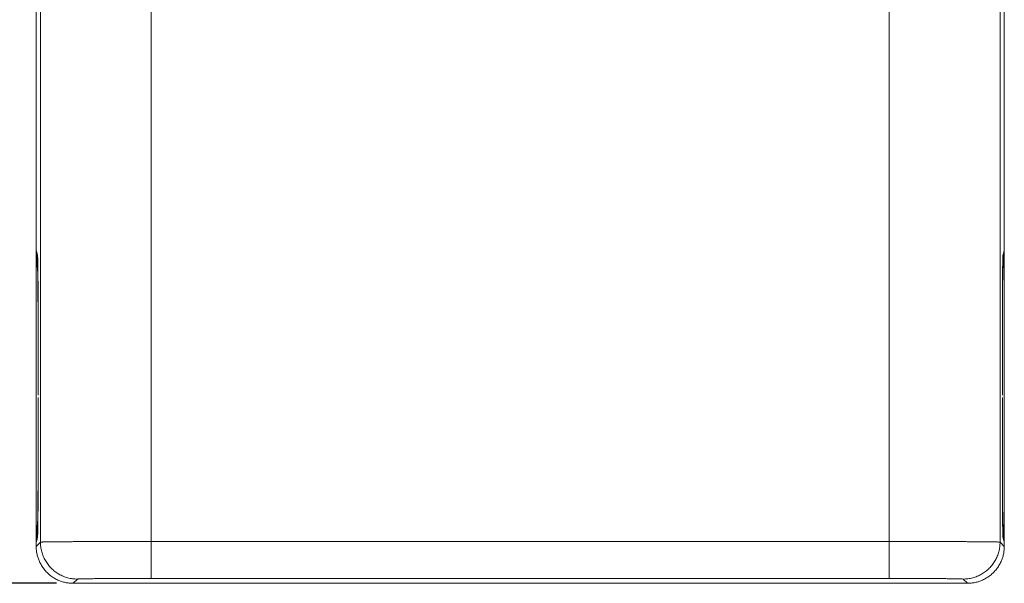
# Model space of a CAD drawing. Units: millimetres. Extents: x 11 to 289, y 12 to 412.
# Drawn here: x 45 to 104, y 105 to 138 of the extents above; entities that cross this region are included whole.
import ezdxf

# ---------------------------------------------------------------- set-up
doc = ezdxf.new("R2010")
doc.units = ezdxf.units.MM
doc.layers.add('ﾚｲﾔｰ2', color=7, linetype='Continuous')
doc.styles.add('SLDTEXTSTYLE1', font='TXT', dxfattribs={"width": 0.75, "bigfont": 'bigfont'})
doc.dimstyles.new('SLDDIMSTYLE3', dxfattribs={"dimtxt": 2.910417, "dimasz": 2, "dimexe": 0, "dimexo": 0.0625, "dimgap": 0.727604, "dimtad": 3, "dimdec": 0, "dimlfac": 4.5, "dimrnd": 1e-09, "dimzin": 12, "dimdsep": 46, "dimtxsty": 'SLDTEXTSTYLE1', "dimsah": 1, "dimcen": 0.09, "dimadec": 0, "dimazin": 3, "dimtfac": 1, "dimtofl": 0, "dimtmove": 0, "dimatfit": 3, "dimfxl": 1, "dimfrac": 2, "dimtolj": 1, "dimtzin": 12, "dimarcsym": 0})

# ---------------------------------------------------------------- blocks, each defined once
blk = doc.blocks.new('_D_15')
at = {"layer": 'ﾚｲﾔｰ2'}
for p, q in [((47.308, 162.772), (40.586, 162.772)), ((41.586, 162.772), (41.586, 104.55)), ((47.308, 104.55), (40.586, 104.55))]:
    blk.add_line(p, q, dxfattribs=at)
for points in [[(41.586, 162.772), (41.236, 160.772), (41.936, 160.772)], [(41.586, 104.55), (41.936, 106.55), (41.236, 106.55)]]:
    blk.add_solid(points, dxfattribs=at)
at = {"layer": 'ﾚｲﾔｰ2', "insert": (37.835, 132.178), "char_height": 2.9104, "attachment_point": 1, "rotation": 90, "style": 'SLDTEXTSTYLE1'}
blk.add_mtext('262', dxfattribs=at)
blk = doc.blocks.new('_D_16')
at = {"layer": 'ﾚｲﾔｰ2'}
for p, q in [((61.975, 164.327), (35.075, 164.327)), ((36.075, 164.327), (36.075, 104.55)), ((47.308, 104.55), (35.075, 104.55))]:
    blk.add_line(p, q, dxfattribs=at)
for points in [[(36.075, 164.327), (35.725, 162.327), (36.425, 162.327)], [(36.075, 104.55), (36.425, 106.55), (35.725, 106.55)]]:
    blk.add_solid(points, dxfattribs=at)
at = {"layer": 'ﾚｲﾔｰ2', "insert": (32.323, 132.178), "char_height": 2.9104, "attachment_point": 1, "rotation": 90, "style": 'SLDTEXTSTYLE1'}
blk.add_mtext('269', dxfattribs=at)
blk = doc.blocks.new('_D_17')
at = {"layer": 'ﾚｲﾔｰ2'}
for p, q in [((52.797, 165.838), (29.075, 165.838)), ((30.075, 165.838), (30.075, 104.55)), ((47.308, 104.55), (29.075, 104.55))]:
    blk.add_line(p, q, dxfattribs=at)
for points in [[(30.075, 165.838), (29.725, 163.838), (30.425, 163.838)], [(30.075, 104.55), (30.425, 106.55), (29.725, 106.55)]]:
    blk.add_solid(points, dxfattribs=at)
at = {"layer": 'ﾚｲﾔｰ2', "insert": (26.323, 132.178), "char_height": 2.9104, "attachment_point": 1, "rotation": 90, "style": 'SLDTEXTSTYLE1'}
blk.add_mtext('276', dxfattribs=at)

msp = doc.modelspace()

# ---------------------------------------------------------------- linework, layer by layer
at = {"color": 7, "linetype": 'Continuous', "lineweight": 18}
for p, q in [((46.086, 160.55), (46.086, 106.772)), ((104.308, 106.772), (104.308, 160.55)), ((46.34, 160.295), (46.34, 107.026)), ((53.007, 160.257), (53.007, 107.065)), ((97.387, 107.065), (97.387, 160.257)), ((104.054, 107.026), (104.054, 160.295)), ((46.091, 124.569), (46.136, 124.384)), ((46.091, 123.773), (46.091, 124.569)), ((46.098, 124.513), (46.136, 124.357)), ((46.136, 124.384), (46.136, 123.592)), ((46.137, 124.38), (46.165, 124.269)), ((46.137, 123.587), (46.137, 124.38)), ((46.137, 124.38), (46.147, 124.325)), ((104.257, 124.38), (104.229, 124.269)), ((104.257, 124.38), (104.247, 124.325)), ((104.257, 124.38), (104.257, 123.587)), ((104.258, 124.384), (104.303, 124.569)), ((104.258, 124.357), (104.296, 124.513)), ((104.258, 123.592), (104.258, 124.384)), ((104.303, 124.569), (104.303, 123.773)), ((46.136, 123.592), (46.091, 123.773)), ((46.144, 124.325), (46.169, 124.225)), ((104.225, 124.225), (104.25, 124.325)), ((104.258, 123.592), (104.303, 123.773)), ((46.166, 123.473), (46.137, 123.587)), ((104.257, 123.587), (104.228, 123.473)), ((46.197, 115.861), (46.197, 119.798)), ((46.204, 119.615), (46.204, 115.861)), ((104.197, 119.798), (104.189, 119.798)), ((104.19, 115.861), (104.19, 119.615)), ((104.197, 119.798), (104.197, 115.861)), ((46.197, 115.861), (46.204, 115.901)), ((46.204, 115.861), (46.197, 115.861)), ((46.197, 115.727), (46.204, 115.727)), ((46.197, 111.79), (46.197, 115.727)), ((46.197, 115.727), (46.204, 115.688)), ((46.204, 115.727), (46.204, 111.973)), ((104.197, 115.861), (104.19, 115.901)), ((104.197, 115.861), (104.19, 115.861)), ((104.19, 115.727), (104.197, 115.727)), ((104.19, 111.973), (104.19, 115.727)), ((104.197, 115.727), (104.19, 115.687)), ((104.197, 115.727), (104.197, 111.79)), ((46.197, 111.79), (46.205, 111.79)), ((46.091, 107.816), (46.136, 107.997)), ((46.091, 107.02), (46.091, 107.816)), ((46.136, 107.997), (46.136, 107.204)), ((46.137, 108.001), (46.166, 108.116)), ((46.137, 107.208), (46.137, 108.001)), ((104.257, 108.001), (104.228, 108.116)), ((104.257, 108.001), (104.257, 107.208)), ((104.258, 107.997), (104.303, 107.816)), ((104.258, 107.204), (104.258, 107.997)), ((104.303, 107.816), (104.303, 107.02)), ((46.136, 107.204), (46.091, 107.02)), ((46.136, 107.231), (46.098, 107.075)), ((46.165, 107.319), (46.137, 107.208)), ((46.137, 107.208), (46.147, 107.263)), ((46.169, 107.364), (46.144, 107.264)), ((104.25, 107.264), (104.225, 107.364)), ((104.257, 107.208), (104.229, 107.319)), ((104.257, 107.208), (104.247, 107.263)), ((104.296, 107.075), (104.258, 107.231)), ((104.258, 107.204), (104.303, 107.02)), ((46.086, 106.772), (46.34, 107.026)), ((53.007, 107.065), (97.387, 107.065)), ((104.054, 107.026), (104.308, 106.772)), ((53.007, 104.843), (97.387, 104.843)), ((48.308, 104.55), (48.563, 104.804)), ((48.308, 104.55), (102.086, 104.55)), ((101.831, 104.804), (102.086, 104.55))]:
    msp.add_line(p, q, dxfattribs=at)
at = {"color": 8, "linetype": 'Continuous', "lineweight": 18}
for p, q in [((46.197, 119.798), (46.205, 119.798)), ((104.197, 111.79), (104.189, 111.79))]:
    msp.add_line(p, q, dxfattribs=at)
at = {"color": 7, "linetype": 'Continuous', "lineweight": 18}
for points, knots in [([(46.098, 124.513), (46.097, 124.518), (46.092, 124.536), (46.091, 124.555), (46.091, 124.569)], [0, 0, 0, 0, 0.267819, 1, 1, 1, 1]), ([(104.296, 124.513), (104.297, 124.518), (104.302, 124.536), (104.303, 124.555), (104.303, 124.569)], [0, 0, 0, 0, 0.267643, 1, 1, 1, 1]), ([(46.136, 123.901), (46.136, 123.9), (46.128, 123.892), (46.116, 123.872), (46.102, 123.843), (46.093, 123.809), (46.091, 123.785), (46.091, 123.773)], [0, 0, 0, 0, 0.020565, 0.229171, 0.475069, 0.714045, 1, 1, 1, 1]), ([(46.165, 124.269), (46.166, 124.259), (46.169, 124.241), (46.173, 124.157), (46.176, 124.035), (46.18, 123.871), (46.184, 123.668), (46.187, 123.431), (46.19, 123.162), (46.193, 122.862), (46.195, 122.531), (46.198, 122.17), (46.2, 121.784), (46.201, 121.376), (46.202, 120.95), (46.203, 120.513), (46.204, 120.067), (46.204, 119.766), (46.204, 119.615)], [0, 0, 0, 0, 0.063173, 0.125873, 0.18878, 0.251731, 0.314454, 0.375882, 0.437225, 0.498527, 0.559822, 0.622398, 0.68505, 0.747881, 0.810943, 0.873956, 0.936748, 1, 1, 1, 1]), ([(104.19, 119.615), (104.19, 119.766), (104.19, 120.066), (104.191, 120.511), (104.192, 120.948), (104.193, 121.372), (104.194, 121.777), (104.196, 122.159), (104.199, 122.515), (104.201, 122.845), (104.204, 123.149), (104.207, 123.424), (104.21, 123.665), (104.214, 123.869), (104.218, 124.034), (104.221, 124.157), (104.225, 124.241), (104.228, 124.259), (104.229, 124.269)], [0, 0, 0, 0, 0.063115, 0.12577, 0.188645, 0.25157, 0.314266, 0.375669, 0.436995, 0.498291, 0.559592, 0.622184, 0.684862, 0.74772, 0.810807, 0.873853, 0.93669, 1, 1, 1, 1]), ([(104.258, 123.901), (104.258, 123.9), (104.266, 123.892), (104.278, 123.872), (104.292, 123.843), (104.301, 123.809), (104.303, 123.785), (104.303, 123.773)], [0, 0, 0, 0, 0.0205641, 0.2291705, 0.475069, 0.7140448, 1, 1, 1, 1]), ([(46.137, 123.587), (46.139, 123.611), (46.143, 123.655), (46.17, 123.694), (46.183, 123.713)], [0, 0, 0, 0, 0.534957, 1, 1, 1, 1]), ([(46.197, 119.798), (46.197, 119.916), (46.197, 120.151), (46.197, 120.501), (46.196, 120.845), (46.195, 121.179), (46.194, 121.5), (46.192, 121.803), (46.19, 122.087), (46.188, 122.349), (46.186, 122.591), (46.184, 122.809), (46.181, 122.999), (46.178, 123.16), (46.175, 123.289), (46.172, 123.385), (46.169, 123.451), (46.167, 123.465), (46.166, 123.473)], [0, 0, 0, 0, 0.062789, 0.125029, 0.187508, 0.250321, 0.313196, 0.3749, 0.436596, 0.498313, 0.560034, 0.622998, 0.685972, 0.74899, 0.811947, 0.874586, 0.937008, 1, 1, 1, 1]), ([(104.257, 123.587), (104.255, 123.611), (104.251, 123.655), (104.224, 123.694), (104.211, 123.713)], [0, 0, 0, 0, 0.5349828, 1, 1, 1, 1]), ([(46.192, 121.752), (46.193, 121.715), (46.193, 121.632), (46.194, 121.485), (46.196, 121.302), (46.197, 121.098), (46.198, 120.877), (46.199, 120.644), (46.2, 120.385), (46.201, 120.1), (46.201, 119.901), (46.201, 119.798)], [0, 0, 0, 0, 0.065492, 0.147903, 0.247297, 0.36371, 0.469126, 0.585473, 0.712764, 0.850983, 1, 1, 1, 1]), ([(104.202, 121.735), (104.201, 121.658), (104.2, 121.48), (104.199, 121.281), (104.199, 121.157), (104.199, 121.145)], [0, 0, 0, 0, 0.406037, 0.944237, 1, 1, 1, 1]), ([(104.193, 119.798), (104.194, 119.912), (104.194, 120.141), (104.196, 120.48), (104.197, 120.811), (104.198, 121.035), (104.199, 121.143), (104.199, 121.149)], [0, 0, 0, 0, 0.247283, 0.494222, 0.740617, 0.986502, 1, 1, 1, 1]), ([(46.204, 111.973), (46.204, 111.822), (46.204, 111.522), (46.203, 111.077), (46.202, 110.64), (46.201, 110.215), (46.2, 109.81), (46.198, 109.429), (46.195, 109.072), (46.193, 108.742), (46.19, 108.438), (46.187, 108.164), (46.184, 107.923), (46.18, 107.719), (46.176, 107.554), (46.173, 107.431), (46.169, 107.348), (46.166, 107.329), (46.165, 107.319)], [0, 0, 0, 0, 0.063168, 0.125863, 0.188765, 0.251712, 0.314432, 0.375857, 0.437199, 0.4985, 0.559796, 0.622373, 0.685028, 0.747862, 0.810928, 0.873946, 0.936743, 1, 1, 1, 1]), ([(104.229, 107.319), (104.228, 107.329), (104.225, 107.348), (104.221, 107.431), (104.218, 107.553), (104.214, 107.717), (104.21, 107.919), (104.207, 108.156), (104.204, 108.425), (104.201, 108.725), (104.199, 109.057), (104.197, 109.417), (104.195, 109.804), (104.193, 110.212), (104.192, 110.637), (104.191, 111.075), (104.19, 111.521), (104.19, 111.822), (104.19, 111.973)], [0, 0, 0, 0, 0.06312, 0.12578, 0.18866, 0.251589, 0.314289, 0.375694, 0.437022, 0.498318, 0.559619, 0.622209, 0.684884, 0.747739, 0.810823, 0.873863, 0.936695, 1, 1, 1, 1]), ([(46.201, 111.79), (46.2, 111.675), (46.2, 111.444), (46.198, 111.101), (46.197, 110.767), (46.196, 110.543), (46.195, 110.435), (46.195, 110.431)], [0, 0, 0, 0, 0.248223, 0.496146, 0.743537, 0.990405, 1, 1, 1, 1]), ([(104.202, 109.853), (104.201, 109.889), (104.201, 109.97), (104.2, 110.113), (104.198, 110.294), (104.197, 110.495), (104.196, 110.714), (104.195, 110.946), (104.194, 111.204), (104.193, 111.489), (104.193, 111.687), (104.193, 111.79)], [0, 0, 0, 0, 0.06388, 0.145134, 0.243829, 0.360008, 0.465574, 0.582372, 0.710417, 0.849673, 1, 1, 1, 1]), ([(104.197, 111.79), (104.197, 111.672), (104.197, 111.436), (104.197, 111.086), (104.198, 110.743), (104.199, 110.408), (104.2, 110.087), (104.202, 109.784), (104.204, 109.501), (104.206, 109.238), (104.208, 108.997), (104.21, 108.779), (104.213, 108.588), (104.216, 108.428), (104.219, 108.299), (104.222, 108.203), (104.225, 108.138), (104.227, 108.123), (104.228, 108.116)], [0, 0, 0, 0, 0.062852, 0.125134, 0.187631, 0.250446, 0.313324, 0.375038, 0.436742, 0.498463, 0.560181, 0.623137, 0.6861, 0.749115, 0.81207, 0.874691, 0.937071, 1, 1, 1, 1]), ([(46.192, 109.836), (46.193, 109.918), (46.194, 110.102), (46.195, 110.305), (46.195, 110.426), (46.195, 110.435)], [0, 0, 0, 0, 0.428247, 0.956761, 1, 1, 1, 1]), ([(46.136, 107.687), (46.136, 107.688), (46.128, 107.697), (46.116, 107.716), (46.102, 107.746), (46.093, 107.78), (46.091, 107.803), (46.091, 107.816)], [0, 0, 0, 0, 0.020564, 0.229171, 0.475069, 0.714045, 1, 1, 1, 1]), ([(46.137, 108.001), (46.139, 107.978), (46.143, 107.934), (46.17, 107.894), (46.183, 107.876)], [0, 0, 0, 0, 0.534979, 1, 1, 1, 1]), ([(104.257, 108.001), (104.255, 107.978), (104.251, 107.934), (104.224, 107.894), (104.211, 107.876)], [0, 0, 0, 0, 0.5349529, 1, 1, 1, 1]), ([(104.258, 107.687), (104.258, 107.688), (104.266, 107.697), (104.278, 107.716), (104.292, 107.746), (104.301, 107.78), (104.303, 107.803), (104.303, 107.816)], [0, 0, 0, 0, 0.020565, 0.229171, 0.475069, 0.714045, 1, 1, 1, 1]), ([(48.308, 104.55), (48.228, 104.552), (48.07, 104.557), (47.875, 104.589), (47.723, 104.625), (47.611, 104.659), (47.501, 104.699), (47.346, 104.766), (47.153, 104.868), (46.932, 105.02), (46.766, 105.167), (46.645, 105.296), (46.56, 105.398), (46.481, 105.505), (46.408, 105.618), (46.342, 105.735), (46.267, 105.886), (46.193, 106.074), (46.131, 106.3), (46.093, 106.534), (46.088, 106.692), (46.086, 106.772)], [0, 0, 0, 0, 0.068576, 0.135905, 0.169359, 0.202797, 0.236319, 0.270025, 0.347682, 0.423968, 0.499974, 0.538003, 0.575974, 0.614025, 0.652294, 0.690916, 0.730023, 0.797212, 0.864073, 0.931408, 1, 1, 1, 1]), ([(46.098, 107.075), (46.097, 107.07), (46.092, 107.052), (46.091, 107.033), (46.091, 107.02)], [0, 0, 0, 0, 0.267643, 1, 1, 1, 1]), ([(46.34, 107.026), (46.344, 107.027), (46.35, 107.029), (46.383, 107.031), (46.43, 107.032), (46.49, 107.034), (46.56, 107.036), (46.639, 107.038), (46.705, 107.039), (46.748, 107.039), (46.768, 107.04), (46.787, 107.04), (46.807, 107.04), (46.826, 107.041), (46.845, 107.041), (46.909, 107.042), (47.024, 107.043), (47.204, 107.045), (47.399, 107.047), (47.573, 107.049), (47.72, 107.05), (47.835, 107.051), (47.951, 107.051), (48.07, 107.052), (48.19, 107.053), (48.379, 107.054), (48.643, 107.055), (48.995, 107.057), (49.361, 107.059), (49.741, 107.06), (50.132, 107.061), (50.557, 107.062), (51.018, 107.063), (51.513, 107.064), (52.011, 107.064), (52.51, 107.065), (52.842, 107.065), (53.007, 107.065)], [0, 0, 0, 0, 0.036009, 0.069998, 0.101967, 0.131917, 0.159847, 0.188237, 0.214183, 0.219672, 0.225038, 0.230281, 0.2354, 0.240396, 0.24527, 0.250019, 0.287942, 0.324913, 0.360933, 0.396002, 0.413994, 0.431725, 0.449194, 0.466403, 0.48335, 0.500037, 0.543761, 0.58711, 0.630085, 0.672686, 0.714913, 0.756765, 0.80649, 0.855676, 0.904323, 0.952431, 1, 1, 1, 1]), ([(97.387, 107.065), (97.552, 107.065), (97.884, 107.065), (98.383, 107.064), (98.881, 107.064), (99.376, 107.063), (99.837, 107.062), (100.262, 107.061), (100.653, 107.06), (100.96, 107.059), (101.188, 107.058), (101.344, 107.057), (101.498, 107.057), (101.649, 107.056), (101.796, 107.055), (101.94, 107.054), (102.142, 107.053), (102.395, 107.052), (102.691, 107.05), (102.937, 107.048), (103.139, 107.046), (103.259, 107.044), (103.333, 107.044), (103.368, 107.043), (103.401, 107.043), (103.434, 107.042), (103.467, 107.042), (103.499, 107.042), (103.55, 107.041), (103.621, 107.04), (103.709, 107.038), (103.795, 107.037), (103.875, 107.035), (103.945, 107.033), (104.002, 107.031), (104.043, 107.029), (104.05, 107.027), (104.054, 107.026)], [0, 0, 0, 0, 0.047569, 0.095677, 0.144324, 0.193509, 0.243234, 0.285086, 0.327312, 0.369913, 0.388288, 0.406732, 0.425244, 0.443825, 0.462475, 0.481194, 0.499982, 0.542963, 0.587634, 0.633996, 0.665525, 0.697791, 0.705136, 0.712518, 0.719938, 0.727395, 0.734888, 0.742419, 0.749988, 0.772433, 0.797396, 0.824874, 0.854868, 0.887377, 0.922403, 0.959944, 1, 1, 1, 1]), ([(104.308, 106.772), (104.306, 106.692), (104.301, 106.534), (104.269, 106.339), (104.232, 106.187), (104.198, 106.075), (104.158, 105.965), (104.092, 105.81), (103.99, 105.617), (103.838, 105.396), (103.69, 105.23), (103.562, 105.109), (103.46, 105.024), (103.353, 104.945), (103.24, 104.872), (103.123, 104.805), (102.972, 104.731), (102.784, 104.656), (102.557, 104.595), (102.324, 104.557), (102.166, 104.552), (102.086, 104.55)], [0, 0, 0, 0, 0.068576, 0.135905, 0.169359, 0.202797, 0.236319, 0.270025, 0.347682, 0.423968, 0.499974, 0.538003, 0.575974, 0.614025, 0.652294, 0.690916, 0.730023, 0.797212, 0.864073, 0.931408, 1, 1, 1, 1]), ([(104.296, 107.075), (104.297, 107.07), (104.302, 107.052), (104.303, 107.033), (104.303, 107.02)], [0, 0, 0, 0, 0.267819, 1, 1, 1, 1]), ([(48.563, 104.804), (48.568, 104.806), (48.579, 104.808), (48.649, 104.812), (48.757, 104.815), (48.907, 104.819), (49.096, 104.822), (49.32, 104.826), (49.577, 104.829), (49.865, 104.831), (50.185, 104.834), (50.534, 104.836), (50.909, 104.838), (51.304, 104.84), (51.716, 104.841), (52.139, 104.842), (52.571, 104.843), (52.861, 104.843), (53.007, 104.843)], [0, 0, 0, 0, 0.0628707, 0.1252966, 0.1879627, 0.2507814, 0.3135483, 0.3751608, 0.436785, 0.4984189, 0.5600522, 0.622932, 0.6857984, 0.7486993, 0.8116529, 0.8744529, 0.9370061, 1, 1, 1, 1]), ([(97.387, 104.843), (97.533, 104.843), (97.823, 104.843), (98.253, 104.842), (98.676, 104.841), (99.086, 104.84), (99.479, 104.838), (99.849, 104.836), (100.194, 104.834), (100.513, 104.832), (100.805, 104.829), (101.067, 104.826), (101.295, 104.823), (101.485, 104.819), (101.636, 104.815), (101.745, 104.812), (101.815, 104.808), (101.826, 104.806), (101.831, 104.804)], [0, 0, 0, 0, 0.062857, 0.125274, 0.187936, 0.250752, 0.313516, 0.375126, 0.436749, 0.498382, 0.560016, 0.622897, 0.685766, 0.74867, 0.811626, 0.87443, 0.936993, 1, 1, 1, 1])]:
    msp.add_open_spline(points, degree=3, knots=knots, dxfattribs=at)
at = {"color": 8, "linetype": 'Continuous', "lineweight": 18}
for points, knots in [([(46.166, 123.473), (46.167, 123.502), (46.168, 123.534), (46.184, 123.558), (46.185, 123.56)], [0, 0, 0, 0, 0.94799, 1, 1, 1, 1]), ([(104.228, 123.473), (104.227, 123.465), (104.225, 123.451), (104.222, 123.386), (104.219, 123.29), (104.216, 123.161), (104.213, 123.002), (104.21, 122.815), (104.208, 122.601), (104.206, 122.363), (104.204, 122.098), (104.202, 121.888), (104.202, 121.76), (104.202, 121.735)], [0, 0, 0, 0, 0.0984305, 0.1959692, 0.2938433, 0.3922154, 0.4906861, 0.5873309, 0.6839609, 0.7806142, 0.877263, 0.9758483, 1, 1, 1, 1]), ([(104.228, 123.473), (104.227, 123.502), (104.226, 123.534), (104.21, 123.558), (104.209, 123.56)], [0, 0, 0, 0, 0.948034, 1, 1, 1, 1]), ([(104.199, 121.145), (104.199, 121.046), (104.198, 120.835), (104.197, 120.503), (104.197, 120.152), (104.197, 119.916), (104.197, 119.798)], [0, 0, 0, 0, 0.230918, 0.48719, 0.742471, 1, 1, 1, 1]), ([(46.195, 110.435), (46.195, 110.537), (46.196, 110.75), (46.197, 111.085), (46.197, 111.436), (46.197, 111.672), (46.197, 111.79)], [0, 0, 0, 0, 0.2351052, 0.4898872, 0.7437846, 1, 1, 1, 1]), ([(46.166, 108.116), (46.167, 108.123), (46.169, 108.137), (46.172, 108.202), (46.175, 108.298), (46.178, 108.427), (46.181, 108.586), (46.184, 108.773), (46.186, 108.987), (46.188, 109.225), (46.19, 109.489), (46.192, 109.695), (46.192, 109.817), (46.192, 109.836)], [0, 0, 0, 0, 0.098898, 0.19693, 0.295339, 0.394273, 0.493305, 0.59049, 0.687662, 0.784865, 0.882074, 0.981241, 1, 1, 1, 1]), ([(46.166, 108.116), (46.167, 108.086), (46.168, 108.055), (46.184, 108.03), (46.185, 108.028)], [0, 0, 0, 0, 0.948036, 1, 1, 1, 1]), ([(104.228, 108.116), (104.227, 108.086), (104.226, 108.055), (104.21, 108.03), (104.209, 108.028)], [0, 0, 0, 0, 0.947992, 1, 1, 1, 1])]:
    msp.add_open_spline(points, degree=3, knots=knots, dxfattribs=at)
at = {"color": 7, "linetype": 'Continuous', "lineweight": 18}
for points in [[(46.34, 107.026), (46.344, 106.929), (46.351, 106.736), (46.411, 106.45), (46.504, 106.174), (46.633, 105.912), (46.795, 105.67), (46.987, 105.451), (47.206, 105.258), (47.448, 105.097), (47.71, 104.967), (47.986, 104.874), (48.272, 104.815), (48.466, 104.808), (48.563, 104.804)], [(53.007, 107.065), (53.007, 106.968), (53.007, 106.776), (53.007, 106.491), (53.007, 106.217), (53.007, 105.956), (53.007, 105.715), (53.007, 105.496), (53.007, 105.304), (53.007, 105.141), (53.007, 105.011), (53.007, 104.917), (53.007, 104.856), (53.007, 104.847), (53.007, 104.843)], [(97.387, 107.065), (97.387, 106.968), (97.387, 106.776), (97.387, 106.491), (97.387, 106.217), (97.387, 105.956), (97.387, 105.715), (97.387, 105.496), (97.387, 105.304), (97.387, 105.141), (97.387, 105.011), (97.387, 104.917), (97.387, 104.856), (97.387, 104.847), (97.387, 104.843)], [(104.054, 107.026), (104.05, 106.929), (104.043, 106.736), (103.983, 106.45), (103.89, 106.174), (103.761, 105.912), (103.599, 105.67), (103.407, 105.451), (103.188, 105.258), (102.946, 105.097), (102.684, 104.967), (102.408, 104.874), (102.122, 104.815), (101.928, 104.808), (101.831, 104.804)]]:
    msp.add_open_spline(points, degree=3, dxfattribs=at)

# ---------------------------------------------------------------- dimensions: what is measured, and where the dimension line sits
at = {"layer": 'ﾚｲﾔｰ2'}
for base, p1, text, picture, middle in [((30.075, 104.55), (53.797, 165.838), '276', '_D_17', (30.075, 135.404)), ((36.075, 104.55), (62.975, 164.327), '269', '_D_16', (36.075, 135.404))]:
    dim = msp.add_linear_dim(base=base, p1=p1, p2=(48.308, 104.55), angle=90, text=text, dimstyle='SLDDIMSTYLE3', dxfattribs=at)
    dim.commit()
    dim.dimension.update_dxf_attribs({"geometry": picture, "text_midpoint": middle, "dimtype": 160})
dim = msp.add_linear_dim(base=(41.586, 104.55), p1=(48.308, 162.772), p2=(48.308, 104.55), angle=90, dimstyle='SLDDIMSTYLE3', dxfattribs=at)
dim.commit()
dim.dimension.update_dxf_attribs({"geometry": '_D_15', "text_midpoint": (41.586, 135.404), "dimtype": 160})

doc.saveas('drawing.dxf')
